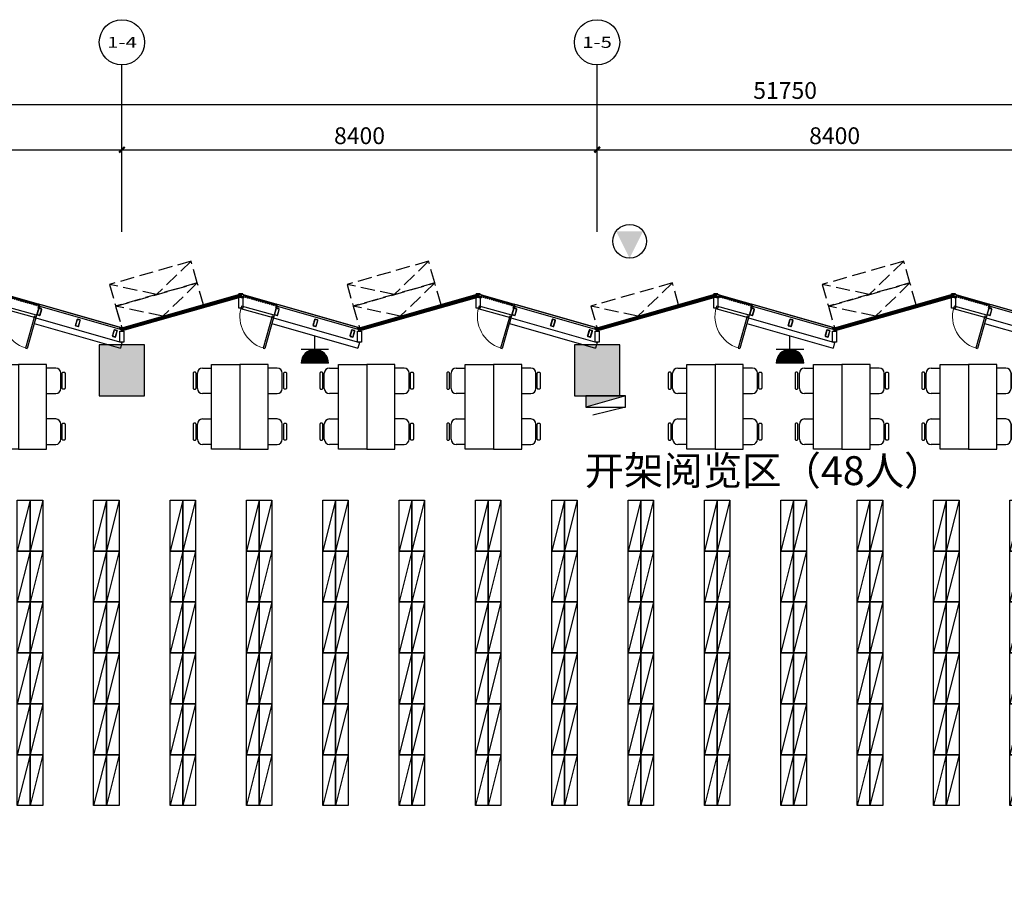
# Model space of a CAD drawing. Units: millimetres. Extents: x 242389 to 404205, y 1044890 to 1277462.
# Drawn here: x 358864 to 376271, y 1173127 to 1188362 of the extents above; entities that cross this region are included whole.
import ezdxf
from ezdxf.enums import TextEntityAlignment as Align

# ---------------------------------------------------------------- set-up
doc = ezdxf.new("R2010")
doc.units = ezdxf.units.MM
doc.header["$LTSCALE"] = 1000
doc.header["$MEASUREMENT"] = 0
doc.linetypes.add('__DASH', pattern=[0.35, 0.25, -0.1])
doc.linetypes.add('DOTE', pattern=[2.42, 2, -0.2, 0.02, -0.2])
doc.layers.get('Defpoints').update_dxf_attribs({"color": 250})
for name, color, linetype in [('0-hatch', 8, 'Continuous'), ('0-钢材断面', 2, 'Continuous'), ('AXIS', 3, 'Continuous'), ('AXIS_TEXT', 7, 'Continuous'), ('COLUMN', 80, 'Continuous'), ('CURTWALL', 4, 'Continuous'), ('D_标高标注', 3, 'Continuous'), ('DOTE', 252, 'DOTE'), ('EQUIP-插座', 3, 'Continuous'), ('EQUIP_消火栓', 20, 'Continuous'), ('L_构件看线', 154, 'Continuous'), ('LABEL_PM', 7, 'Continuous'), ('P-活动家具', 51, 'Continuous'), ('PUB_HATCH', 251, 'Continuous'), ('W_金属幕墙', 191, 'Continuous'), ('W_门窗', 140, 'Continuous'), ('WALL', 3, 'Continuous'), ('Z-房间', 2, 'Continuous'), ('围护轮廓线', 225, 'Continuous'), ('石材幕墙', 42, 'Continuous')]:
    doc.layers.add(name, color=color, linetype=linetype)
doc.styles.add('_TCH_AXIS', font='simplex.shx', dxfattribs={"bigfont": 'gbcbig0.shx'})
doc.styles.add('_TCH_DIM_T3', font='SIMPLEX.shx', dxfattribs={"width": 0.705882, "bigfont": 'gbcbig0.shx'})
doc.styles.get("Standard").update_dxf_attribs({"font": 'gbenor.shx', "bigfont": 'gbcbig0.shx'})
doc.dimstyles.new('_TCH_ARCH&&100', dxfattribs={"dimtxt": 297.5, "dimasz": 100, "dimexe": 100, "dimexo": 300, "dimgap": 100, "dimtad": 1, "dimdec": 0, "dimzin": 0, "dimdsep": 46, "dimtxsty": '_TCH_DIM_T3', "dimblk": 'ARCHTICK', "dimcen": 0.09, "dimclrt": 7, "dimadec": 0, "dimazin": 0, "dimtfac": 1, "dimtdec": 0, "dimtofl": 0, "dimtmove": 0, "dimatfit": 3, "dimldrblk": 'ARCHTICK', "dimfxl": 1, "dimtolj": 1, "dimtzin": 0, "dimarcsym": 0})

# ---------------------------------------------------------------- blocks, each defined once
blk = doc.blocks.new('_ArchTick')
at = {"color": 0, "linetype": 'ByBlock', "const_width": 0.4}
blk.add_lwpolyline([(-0.5, -0.5), (0.5, 0.5)], dxfattribs=at)
blk = doc.blocks.new('*D68')
at = {"layer": 'AXIS', "color": 0, "lineweight": -2, "transparency": 16777216}
for p, q in [((132714, 828512), (132714, 830562)), ((184464, 828512), (184464, 830562)), ((132714, 830462), (184464, 830462))]:
    blk.add_line(p, q, dxfattribs=at)
at = {"layer": 'Defpoints', "color": 0, "transparency": 16777216}
for p in [(184464, 830462), (132714, 828212), (184464, 828212)]:
    blk.add_point(p, dxfattribs=at)
at = {"layer": 'AXIS', "color": 0, "lineweight": -2, "transparency": 16777216, "xscale": 100, "yscale": 100, "zscale": 100, "rotation": 180}
blk.add_blockref('_ArchTick', (132714, 830462), dxfattribs=at)
at = {"layer": 'AXIS', "color": 0, "lineweight": -2, "transparency": 16777216, "xscale": 100, "yscale": 100, "zscale": 100}
blk.add_blockref('_ArchTick', (184464, 830462), dxfattribs=at)
at = {"layer": 'AXIS', "color": 7, "transparency": 16777216, "insert": (158588, 830710), "char_height": 297.5, "attachment_point": 5, "style": '_TCH_DIM_T3'}
blk.add_mtext('\\A1;51750', dxfattribs=at)
blk = doc.blocks.new('*D46')
at = {"layer": 'AXIS', "color": 0, "lineweight": -2, "transparency": 16777216}
for p, q in [((132714, 828512), (132714, 830562)), ((184464, 828512), (184464, 830562)), ((132714, 830462), (184464, 830462))]:
    blk.add_line(p, q, dxfattribs=at)
at = {"layer": 'Defpoints', "color": 0, "transparency": 16777216}
for p in [(184464, 830462), (132714, 828212), (184464, 828212)]:
    blk.add_point(p, dxfattribs=at)
at = {"layer": 'AXIS', "color": 0, "lineweight": -2, "transparency": 16777216, "xscale": 100, "yscale": 100, "zscale": 100, "rotation": 180}
blk.add_blockref('_ArchTick', (132714, 830462), dxfattribs=at)
at = {"layer": 'AXIS', "color": 0, "lineweight": -2, "transparency": 16777216, "xscale": 100, "yscale": 100, "zscale": 100}
blk.add_blockref('_ArchTick', (184464, 830462), dxfattribs=at)
at = {"layer": 'AXIS', "color": 7, "transparency": 16777216, "insert": (158588, 830710), "char_height": 297.5, "attachment_point": 5, "style": '_TCH_DIM_T3'}
blk.add_mtext('\\A1;51750', dxfattribs=at)
blk = doc.blocks.new('*D58')
at = {"layer": 'AXIS', "color": 0, "lineweight": -2, "transparency": 16777216}
for p, q in [((138464, 828512), (138464, 829762)), ((138464, 829662), (146864, 829662)), ((146864, 828512), (146864, 829762))]:
    blk.add_line(p, q, dxfattribs=at)
at = {"layer": 'Defpoints', "color": 0, "transparency": 16777216}
for p in [(146864, 829662), (138464, 828212), (146864, 828212)]:
    blk.add_point(p, dxfattribs=at)
at = {"layer": 'AXIS', "color": 0, "lineweight": -2, "transparency": 16777216, "xscale": 100, "yscale": 100, "zscale": 100, "rotation": 180}
blk.add_blockref('_ArchTick', (138464, 829662), dxfattribs=at)
at = {"layer": 'AXIS', "color": 0, "lineweight": -2, "transparency": 16777216, "xscale": 100, "yscale": 100, "zscale": 100}
blk.add_blockref('_ArchTick', (146864, 829662), dxfattribs=at)
at = {"layer": 'AXIS', "color": 7, "transparency": 16777216, "insert": (142664, 829910), "char_height": 297.5, "attachment_point": 5, "style": '_TCH_DIM_T3'}
blk.add_mtext('\\A1;8400', dxfattribs=at)
blk = doc.blocks.new('*D59')
at = {"layer": 'AXIS', "color": 0, "lineweight": -2, "transparency": 16777216}
for p, q in [((146864, 828512), (146864, 829762)), ((146864, 829662), (155264, 829662)), ((155264, 828512), (155264, 829762))]:
    blk.add_line(p, q, dxfattribs=at)
at = {"layer": 'Defpoints', "color": 0, "transparency": 16777216}
for p in [(155264, 829662), (146864, 828212), (155264, 828212)]:
    blk.add_point(p, dxfattribs=at)
at = {"layer": 'AXIS', "color": 0, "lineweight": -2, "transparency": 16777216, "xscale": 100, "yscale": 100, "zscale": 100, "rotation": 180}
blk.add_blockref('_ArchTick', (146864, 829662), dxfattribs=at)
at = {"layer": 'AXIS', "color": 0, "lineweight": -2, "transparency": 16777216, "xscale": 100, "yscale": 100, "zscale": 100}
blk.add_blockref('_ArchTick', (155264, 829662), dxfattribs=at)
at = {"layer": 'AXIS', "color": 7, "transparency": 16777216, "insert": (151064, 829910), "char_height": 297.5, "attachment_point": 5, "style": '_TCH_DIM_T3'}
blk.add_mtext('\\A1;8400', dxfattribs=at)
blk = doc.blocks.new('*D60')
at = {"layer": 'AXIS', "color": 0, "lineweight": -2, "transparency": 16777216}
for p, q in [((155264, 828512), (155264, 829762)), ((155264, 829662), (163664, 829662)), ((163664, 828512), (163664, 829762))]:
    blk.add_line(p, q, dxfattribs=at)
at = {"layer": 'Defpoints', "color": 0, "transparency": 16777216}
for p in [(163664, 829662), (155264, 828212), (163664, 828212)]:
    blk.add_point(p, dxfattribs=at)
at = {"layer": 'AXIS', "color": 0, "lineweight": -2, "transparency": 16777216, "xscale": 100, "yscale": 100, "zscale": 100, "rotation": 180}
blk.add_blockref('_ArchTick', (155264, 829662), dxfattribs=at)
at = {"layer": 'AXIS', "color": 0, "lineweight": -2, "transparency": 16777216, "xscale": 100, "yscale": 100, "zscale": 100}
blk.add_blockref('_ArchTick', (163664, 829662), dxfattribs=at)
at = {"layer": 'AXIS', "color": 7, "transparency": 16777216, "insert": (159464, 829910), "char_height": 297.5, "attachment_point": 5, "style": '_TCH_DIM_T3'}
blk.add_mtext('\\A1;8400', dxfattribs=at)
blk = doc.blocks.new('A$C5A9505EC')
at = {"layer": 'L_构件看线'}
for p, q in [((236, 70), (236, 0)), ((236, 70), (250, 70)), ((250, 70), (250, 0)), ((236, 0), (250, 0))]:
    blk.add_line(p, q, dxfattribs=at)
for points in [[(0, 70), (0, 0), (191, 0), (191, 70)], [(191, 45), (191, 25), (250, 25), (250, 45)]]:
    blk.add_lwpolyline(points, close=True, dxfattribs=at)
blk = doc.blocks.new('120x60x4')
at = {"layer": '0-hatch'}
h = blk.add_hatch(dxfattribs=at)
h.set_pattern_fill('ANSI32,_O', color=256)
h.set_pattern_definition([(45, (23531.18, -11090.438), (-6.735192, 6.735192), []), (45, (23535.67, -11090.438), (-6.735192, 6.735192), [])])
h.paths.add_polyline_path([(-22, 120, 0.414214), (-30, 112), (-30, 8, 0.414214), (-22, 0), (22, 0, 0.414214), (30, 8), (30, 112, 0.414214), (22, 120)])
h.paths.add_polyline_path([(-22, 116, 0.414214), (-26, 112), (-26, 8, 0.414214), (-22, 4), (22, 4, 0.414214), (26, 8), (26, 112, 0.414214), (22, 116)], flags=16)
at = {"layer": '0-钢材断面'}
for points in [[(-30, 8), (-30, 112, -0.414214), (-22, 120), (22, 120, -0.414214), (30, 112), (30, 8, -0.414214), (22, 0), (-22, 0, -0.414214)], [(-26, 8), (-26, 112, -0.414214), (-22, 116), (22, 116, -0.414214), (26, 112), (26, 8, -0.414214), (22, 4), (-22, 4, -0.414214)]]:
    blk.add_lwpolyline(points, format="xyb", close=True, dxfattribs=at)
blk = doc.blocks.new('$DorLib2D$00000001')
for p, q in [((0.45, 0.975), (0.5, 0.975)), ((0.45, 0), (0.45, 0.975)), ((0.5, 0), (0.5, 0.975)), ((0.5, 0), (0.45, 0))]:
    blk.add_line(p, q)
at = {"lineweight": 13}
blk.add_arc((0.475, 0), 0.975, 91.4693, 180, dxfattribs=at)
blk = doc.blocks.new('mq1')
at = {"layer": 'W_门窗'}
for p, q in [((353781, 1685988), (354358, 1685824)), ((353795, 1686036), (354371, 1685872))]:
    blk.add_line(p, q, dxfattribs=at)
for points in [[(353696, 1685875), (353694, 1685866), (353742, 1685852), (353726, 1685796), (353740, 1685792), (353759, 1685858)], [(353774, 1685819), (353788, 1685815), (353779, 1685781), (353764, 1685785)], [(353812, 1685808), (353827, 1685804), (353817, 1685770), (353803, 1685774)], [(353851, 1685797), (353865, 1685793), (353856, 1685759), (353841, 1685763)], [(353889, 1685786), (353904, 1685782), (353894, 1685748), (353880, 1685752)], [(353928, 1685775), (353942, 1685771), (353933, 1685737), (353918, 1685741)], [(353966, 1685764), (353981, 1685760), (353971, 1685726), (353957, 1685730)], [(354005, 1685753), (354019, 1685749), (354009, 1685715), (353995, 1685719)], [(354043, 1685742), (354058, 1685738), (354048, 1685704), (354034, 1685708)], [(354082, 1685731), (354096, 1685727), (354086, 1685693), (354072, 1685697)], [(354120, 1685720), (354134, 1685716), (354125, 1685682), (354110, 1685686)], [(354159, 1685709), (354173, 1685705), (354163, 1685671), (354149, 1685675)], [(354197, 1685698), (354211, 1685694), (354202, 1685660), (354187, 1685664)], [(354235, 1685687), (354250, 1685683), (354240, 1685649), (354226, 1685653)], [(354274, 1685676), (354288, 1685672), (354279, 1685638), (354264, 1685642)], [(354327, 1685661), (354361, 1685661), (354361, 1685671), (354314, 1685671), (354303, 1685631), (354317, 1685627)]]:
    blk.add_lwpolyline(points, close=True, dxfattribs=at)
at = {"layer": 'WALL'}
for p, q in [((353781, 1685988), (353795, 1686036)), ((354358, 1685824), (354371, 1685872))]:
    blk.add_line(p, q, dxfattribs=at)
at = {"layer": '石材幕墙'}
blk.add_lwpolyline([(353734, 1685825), (353705, 1685833), (352280, 1686240), (352271, 1686212), (353697, 1685804), (353726, 1685796), (353734, 1685824)], dxfattribs=at)
at = {"layer": '0-钢材断面', "rotation": 344.0546040566642}
for p, xscale in [((352380, 1686251), -0.9999999999999988), ((353034, 1686065), -0.9999999999999988), ((353716, 1685870), -0.9999999999999989)]:
    blk.add_blockref('120x60x4', p, dxfattribs=dict(at, xscale=xscale))
at = {"layer": 'W_门窗', "xscale": -600, "yscale": 600, "zscale": 50, "rotation": 344.0546041944561}
blk.add_blockref('$DorLib2D$00000001', (354076, 1685930), dxfattribs=at)
blk = doc.blocks.new('zxlk1')
at = {"layer": 'CURTWALL'}
for p, q in [((360671, 1272011), (362771, 1272612)), ((360675, 1271995), (362776, 1272596)), ((360680, 1271979), (362781, 1272580)), ((360684, 1271963), (362785, 1272564)), ((362771, 1272612), (362785, 1272564)), ((364871, 1272011), (366971, 1272612)), ((364875, 1271995), (366976, 1272596)), ((364880, 1271979), (366981, 1272580)), ((364884, 1271963), (366985, 1272564)), ((366971, 1272612), (366985, 1272564)), ((369071, 1272011), (371171, 1272612)), ((369075, 1271995), (371176, 1272596)), ((369080, 1271979), (371181, 1272580)), ((369084, 1271963), (371185, 1272564)), ((371171, 1272612), (371185, 1272564)), ((373271, 1272011), (375371, 1272612)), ((373275, 1271995), (375376, 1272596)), ((373280, 1271979), (375381, 1272580)), ((373284, 1271963), (375385, 1272564)), ((375371, 1272612), (375385, 1272564)), ((360671, 1272011), (360684, 1271963)), ((364871, 1272011), (364884, 1271963)), ((369071, 1272011), (369084, 1271963)), ((373271, 1272011), (373284, 1271963))]:
    blk.add_line(p, q, dxfattribs=at)
at = {"layer": 'L_构件看线', "xscale": -1, "rotation": 270}
for p in [(362736, 1272362), (366936, 1272362), (371136, 1272362), (375336, 1272362), (360636, 1271762), (364836, 1271762), (369036, 1271762), (373236, 1271762)]:
    blk.add_blockref('A$C5A9505EC', p, dxfattribs=at)
at = {"layer": '石材幕墙', "rotation": 180}
for p in [(712943, 2958223), (717143, 2958223), (721343, 2958223), (725543, 2958223), (729743, 2958223)]:
    blk.add_blockref('mq1', p, dxfattribs=at)
blk = doc.blocks.new('3')
at = {"layer": 'WALL'}
for p, q in [((359148, 1272187), (359121, 1272091)), ((359148, 1272187), (360671, 1271752)), ((363348, 1272187), (363321, 1272091)), ((363348, 1272187), (364871, 1271752)), ((367548, 1272187), (367521, 1272091)), ((367548, 1272187), (369071, 1271752)), ((371748, 1272187), (371721, 1272091)), ((371748, 1272187), (373271, 1271752)), ((375948, 1272187), (375921, 1272091)), ((375948, 1272187), (377471, 1271752)), ((359121, 1272091), (360644, 1271655)), ((363321, 1272091), (364844, 1271655)), ((367521, 1272091), (369044, 1271655)), ((371721, 1272091), (373244, 1271655)), ((375921, 1272091), (377444, 1271655)), ((360671, 1271752), (360644, 1271655)), ((364871, 1271752), (364844, 1271655)), ((369071, 1271752), (369044, 1271655)), ((373271, 1271752), (373244, 1271655))]:
    blk.add_line(p, q, dxfattribs=at)
blk = doc.blocks.new('jyk')
at = {"layer": 'D_标高标注'}
blk.add_hatch(color=1, dxfattribs=at).paths.add_polyline_path([(365428, 30302), (365189, 29827), (365668, 29827)])
at = {"layer": 'D_标高标注', "color": 1}
blk.add_circle((365428, 30004), 298, dxfattribs=at)
blk = doc.blocks.new('zz12f')
at = {"layer": 'PUB_HATCH'}
for points in [[(-1337189, 666323), (-1337989, 666323), (-1337989, 665423), (-1337189, 665423)], [(-1328789, 666323), (-1329589, 666323), (-1329589, 665423), (-1328789, 665423)]]:
    blk.add_hatch(color=256, dxfattribs=at).paths.add_polyline_path(points)
at = {"layer": 'COLUMN'}
for p, q in [((-1337189, 666323), (-1337989, 666323)), ((-1337989, 666323), (-1337989, 665423)), ((-1337189, 665423), (-1337189, 666323)), ((-1328789, 666323), (-1329589, 666323)), ((-1329589, 666323), (-1329589, 665423)), ((-1328789, 665423), (-1328789, 666323)), ((-1337989, 665423), (-1337189, 665423)), ((-1329589, 665423), (-1328789, 665423))]:
    blk.add_line(p, q, dxfattribs=at)
blk = doc.blocks.new('$TWTSYS$00000508')
for p, q in [((-0.5, 0.5), (0.324, 1.224)), ((-0.5, 0.5), (-0.5, -0.5)), ((-0.5, -0.5), (0.5, 0.5)), ((0.5, 0.5), (-0.5, 0.5)), ((0.5, -0.5), (0.5, 0.5)), ((-0.5, -0.5), (0.5, -0.5))]:
    blk.add_line(p, q)
blk.add_solid([(0.5, -0.5), (0.5, 0.5), (-0.5, -0.5)])
blk = doc.blocks.new('*U249')
at = {"layer": 'P-活动家具', "linetype": 'Continuous'}
for points in [[(-225, 2700), (0, 2700), (0, 1800), (-225, 1800)], [(0, 2700), (225, 2700), (225, 1800), (0, 1800)], [(-225, 1800), (0, 1800), (0, 900), (-225, 900)], [(0, 1800), (225, 1800), (225, 900), (0, 900)], [(-225, 900), (0, 900), (0, 0), (-225, 0)], [(0, 900), (225, 900), (225, 0), (0, 0)], [(-225, 0), (0, 0), (0, -900), (-225, -900)], [(0, 0), (225, 0), (225, -900), (0, -900)], [(-225, -900), (0, -900), (0, -1800), (-225, -1800)], [(0, -900), (225, -900), (225, -1800), (0, -1800)], [(-225, -1800), (0, -1800), (0, -2700), (-225, -2700)], [(0, -1800), (225, -1800), (225, -2700), (0, -2700)]]:
    blk.add_lwpolyline(points, close=True, dxfattribs=at)
at = {"layer": 'P-活动家具', "color": 250, "linetype": 'Continuous'}
for points in [[(0, 2700), (-225, 1800)], [(225, 2700), (0, 1800)], [(0, 1800), (-225, 900)], [(225, 1800), (0, 900)], [(0, 900), (-225, 0)], [(225, 900), (0, 0)], [(0, 0), (-225, -900)], [(225, 0), (0, -900)], [(0, -900), (-225, -1800)], [(225, -900), (0, -1800)], [(0, -1800), (-225, -2700)], [(225, -1800), (0, -2700)]]:
    blk.add_lwpolyline(points, dxfattribs=at)
blk = doc.blocks.new('*U250')
at = {"layer": 'P-活动家具', "color": 0, "linetype": 'ByBlock', "lineweight": -2, "transparency": 16777216}
for p in [(0, 0), (1350, 0), (2700, 0), (4050, 0), (5400, 0), (6750, 0), (8100, 0), (9450, 0), (10800, 0), (12150, 0), (13500, 0), (14850, 0), (16200, 0), (17550, 0), (18900, 0), (20250, 0), (21600, 0), (22950, 0), (24300, 0), (25650, 0), (27000, 0), (28350, 0), (29700, 0), (31050, 0)]:
    blk.add_blockref('*U249', p, dxfattribs=at)
blk = doc.blocks.new('A$C67CB218E')
at = {"layer": 'P-活动家具', "linetype": 'Continuous'}
for p, q in [((166, 1436), (326, 1436)), ((1486, 1436), (1326, 1436)), ((76, 1076), (76, 1346)), ((1576, 1076), (1576, 1346)), ((326, 986), (166, 986)), ((1326, 986), (1486, 986)), ((166, 536), (326, 536)), ((1486, 536), (1326, 536)), ((76, 176), (76, 446)), ((1576, 176), (1576, 446)), ((326, 86), (166, 86)), ((1326, 86), (1486, 86))]:
    blk.add_line(p, q, dxfattribs=at)
for points in [[(826, 1500), (826, 0), (326, 0), (326, 1500)], [(826, 1500), (826, 0), (1326, 0), (1326, 1500)]]:
    blk.add_lwpolyline(points, close=True, dxfattribs=at)
for points in [[(50, 1080), (50, 1344, 0.414214), (32, 1362), (18, 1362, 0.414214), (0, 1344), (0, 1080, 0.414214), (18, 1062), (32, 1062, 0.414214)], [(1601, 1080), (1601, 1344, -0.414214), (1619, 1362), (1633, 1362, -0.414214), (1651, 1344), (1651, 1080, -0.414214), (1633, 1062), (1619, 1062, -0.414214)], [(50, 180), (50, 444, 0.414214), (32, 462), (18, 462, 0.414214), (0, 444), (0, 180, 0.414214), (18, 162), (32, 162, 0.414214)], [(1601, 180), (1601, 444, -0.414214), (1619, 462), (1633, 462, -0.414214), (1651, 444), (1651, 180, -0.414214), (1633, 162), (1619, 162, -0.414214)]]:
    blk.add_lwpolyline(points, format="xyb", close=True, dxfattribs=at)
for centre, start, end in [((166, 1346), 90, 180), ((1486, 1346), 0, 90), ((166, 1076), 180, 270), ((1486, 1076), 270, 0), ((166, 446), 90, 180), ((1486, 446), 0, 90), ((166, 176), 180, 270), ((1486, 176), 270, 0)]:
    blk.add_arc(centre, 90, start, end, dxfattribs=at)
blk = doc.blocks.new('es')
at = {"layer": 'EQUIP-插座', "color": 1, "lineweight": 30}
for p, q in [((405185, 1479948), (405185, 1481334)), ((405878, 1480641), (404492, 1480641)), ((405878, 1479948), (404492, 1479948))]:
    blk.add_line(p, q, dxfattribs=at)
at = {"layer": 'EQUIP-插座', "color": 1, "lineweight": 30, "const_width": 693}
blk.add_lwpolyline([(405532, 1479948, 1), (404838, 1479948)], format="xyb", dxfattribs=at)
blk.add_lwpolyline([(405532, 1479948, 1), (404838, 1479948)], format="xyb", dxfattribs=at)
at = {"layer": 'EQUIP-插座', "color": 1, "lineweight": 30}
blk.add_arc((405185, 1479948), 693, 0, 180, dxfattribs=at)
blk = doc.blocks.new('zlbzzz')
at = {"layer": 'AXIS'}
for p, q in [((146863.5, 828211.6), (146863.5, 831161.6)), ((155263.5, 828211.6), (155263.5, 831161.6))]:
    blk.add_line(p, q, dxfattribs=at)
for centre in [(146863.5, 831561.6), (155263.5, 831561.6)]:
    blk.add_circle(centre, 400, dxfattribs=at)
at = {"layer": 'AXIS_TEXT', "style": '_TCH_AXIS'}
for s, height, p, p2 in [('1-4', 193.6, (146600.8, 831464.8), (147126.2, 831464.8)), ('1-5', 196.63, (155001.3, 831463.3), (155525.7, 831463.3))]:
    blk.add_text(s, height=height, dxfattribs=at).set_placement(p, p2, align=Align.FIT)
at = {"layer": 'AXIS'}
for p1, p2, distance, picture, middle in [((132713.5, 828211.6), (184463.5, 828211.6), 2250, '*D68', (158588.5, 830710.4)), ((132713.5, 828211.6), (184463.5, 828211.6), 2250, '*D46', (158588.5, 830710.4)), ((138463.5, 828211.6), (146863.5, 828211.6), 1450, '*D58', (142663.5, 829910.4)), ((146863.5, 828211.6), (155263.5, 828211.6), 1450, '*D59', (151063.5, 829910.4)), ((155263.5, 828211.6), (163663.5, 828211.6), 1450, '*D60', (159463.5, 829910.4))]:
    dim = blk.add_aligned_dim(p1=p1, p2=p2, distance=distance, dimstyle='_TCH_ARCH&&100', dxfattribs=at)
    dim.commit()
    dim.dimension.update_dxf_attribs({"geometry": picture, "text_midpoint": middle})

msp = doc.modelspace()

# ---------------------------------------------------------------- linework, layer by layer
msp.add_line((360560.3, 1183295.9), (360638.8, 1183022.2))
at = {"layer": 'CURTWALL', "linetype": '__DASH'}
for points in [[(361893.4, 1184090.9), (360450.8, 1183679.7), (360561.2, 1183295.2), (362003.7, 1183706.5)], [(366093.4, 1184090.9), (364650.8, 1183679.7), (364761.2, 1183295.2), (366203.7, 1183706.5)], [(374493.4, 1184090.9), (373050.8, 1183679.7), (373161.2, 1183295.2), (374603.7, 1183706.5)], [(362002.8, 1183707.1), (360560.3, 1183295.9), (360670.6, 1182911.4), (362113.2, 1183322.6)], [(366202.8, 1183707.1), (364760.3, 1183295.9), (364870.6, 1182911.4), (366313.2, 1183322.6)], [(370402.8, 1183707.1), (368960.3, 1183295.9), (369070.6, 1182911.4), (370513.2, 1183322.6)], [(374602.8, 1183707.1), (373160.3, 1183295.9), (373270.6, 1182911.4), (374713.2, 1183322.6)]]:
    msp.add_lwpolyline(points, close=True, dxfattribs=at)
for points in [[(361893.4, 1184090.9), (361282.5, 1183500.8), (360450.8, 1183679.7)], [(366093.4, 1184090.9), (365482.5, 1183500.8), (364650.8, 1183679.7)], [(374493.4, 1184090.9), (373882.5, 1183500.8), (373050.8, 1183679.7)], [(362002.8, 1183707.1), (361391.9, 1183117), (360560.3, 1183295.9)], [(366202.8, 1183707.1), (365591.9, 1183117), (364760.3, 1183295.9)], [(370402.8, 1183707.1), (369791.9, 1183117), (368960.3, 1183295.9)], [(374602.8, 1183707.1), (373991.9, 1183117), (373160.3, 1183295.9)]]:
    msp.add_lwpolyline(points, dxfattribs=at)
at = {"layer": '围护轮廓线'}
msp.add_lwpolyline([(345971.4, 1172261.6), (345971.4, 1181711.6), (346021.4, 1181711.6), (346021.4, 1182311.6), (345971.4, 1182311.6), (345971.4, 1183511.2), (348070.6, 1182911.4), (350171.4, 1183511.6), (352271.4, 1182911.6), (354371.4, 1183511.6), (356471.4, 1182911.6), (358571.4, 1183511.6), (360671.4, 1182911.6), (362771.4, 1183511.6), (364871.4, 1182911.6), (366971.4, 1183511.6), (369071.4, 1182911.6), (371171.4, 1183511.6), (373271.4, 1182911.6), (375371.4, 1183511.6), (377471.4, 1182911.6)], dxfattribs=at)

# ---------------------------------------------------------------- block references
at = {"layer": 'COLUMN'}
msp.add_blockref('zz12f', (1698260.4, 516288.2), dxfattribs=at)
at = {"layer": 'D_标高标注', "color": 1, "rotation": 180}
msp.add_blockref('jyk', (735075, 1214448.2), dxfattribs=at)
at = {"layer": 'DOTE'}
msp.add_blockref('zlbzzz', (213807.9, 356400), dxfattribs=at)
at = {"layer": 'EQUIP-插座', "xscale": 0.35, "yscale": 0.35, "zscale": 0.35}
for p in [(222267.7, 664306.1), (230667.7, 664306.1)]:
    msp.add_blockref('es', p, dxfattribs=at)
at = {"layer": 'EQUIP_消火栓', "xscale": -700, "yscale": -200, "zscale": 700}
msp.add_blockref('$TWTSYS$00000508', (369221.4, 1181612.4), dxfattribs=at)
at = {"layer": 'LABEL_PM'}
msp.add_blockref('3', (0, -89100), dxfattribs=at)
at = {"layer": 'P-活动家具', "linetype": 'Continuous'}
for name, p in [('A$C67CB218E', (358014, 1180765.7)), ('A$C67CB218E', (361931, 1180765.7)), ('A$C67CB218E', (364172.5, 1180765.7)), ('A$C67CB218E', (366414, 1180765.7)), ('A$C67CB218E', (370331, 1180765.7)), ('A$C67CB218E', (372572.5, 1180765.7)), ('A$C67CB218E', (374814, 1180765.7)), ('*U250', (353646.4, 1177165.6))]:
    msp.add_blockref(name, p, dxfattribs=at)
at = {"layer": 'W_金属幕墙'}
msp.add_blockref('zxlk1', (0, -89100), dxfattribs=at)

# ---------------------------------------------------------------- texts
at = {"layer": 'Z-房间'}
msp.add_text('开架阅览区（48人）', height=510.64, dxfattribs=at).set_placement((368849.2, 1180132.5))

doc.saveas('drawing.dxf')
